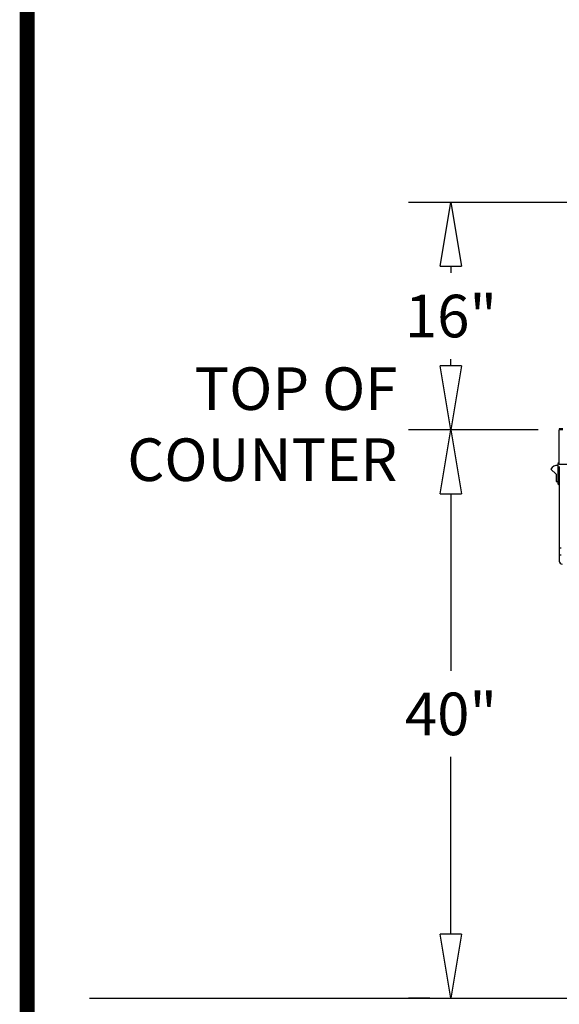
# Model space of a CAD drawing. Units: inches. Extents: x -966 to 443, y 73 to 1505.
# Drawn here: x -966 to -928, y 1340 to 1409 of the extents above; entities that cross this region are included whole.
import ezdxf

# ---------------------------------------------------------------- set-up
doc = ezdxf.new("R2010")
doc.units = ezdxf.units.IN
doc.header["$MEASUREMENT"] = 0
doc.layers.get('0').update_dxf_attribs({"lineweight": 25})
doc.layers.add('ACAD', color=6, linetype='Continuous')
doc.layers.add('Dimension', color=5, linetype='Continuous')
doc.styles.get("Standard").update_dxf_attribs({"font": 'arial.ttf'})
doc.dimstyles.new('Fractional', dxfattribs={"dimtxt": 0.06, "dimasz": 0.09, "dimexe": 0.06, "dimexo": 0.03, "dimgap": 0.03, "dimtad": 0, "dimtih": 1, "dimtoh": 1, "dimdec": 4, "dimzin": 0, "dimdsep": 46, "dimlunit": 5, "dimtxsty": 'Standard', "dimblk": 'CLOSEDBLANK', "dimcen": 0.1, "dimadec": 0, "dimazin": 0, "dimtfac": 1, "dimtdec": 4, "dimtofl": 0, "dimtmove": 0, "dimatfit": 3, "dimfxl": 0, "dimfrac": 1, "dimtolj": 1, "dimtzin": 0, "dimarcsym": 0})

# ---------------------------------------------------------------- blocks, each defined once
blk = doc.blocks.new('_ClosedBlank')
at = {"color": 0, "linetype": 'ByBlock', "lineweight": -2}
for p, q in [((-1, 0.167), (0, 0)), ((-1, 0.167), (-1, -0.167)), ((0, 0), (-1, -0.167))]:
    blk.add_line(p, q, dxfattribs=at)
blk = doc.blocks.new('*D11')
at = {"layer": 'DEFPOINTS', "color": 0}
for p in [(-928.109, 1380.079), (-935.741, 1340.079), (-935.741, 1340.079)]:
    blk.add_point(p, dxfattribs=at)
at = {"layer": 'Dimension', "color": 0, "lineweight": -2}
for p, q in [((-929.609, 1380.079), (-938.741, 1380.079)), ((-935.741, 1375.579), (-935.741, 1363.111)), ((-935.741, 1344.579), (-935.741, 1357.048)), ((-937.241, 1340.079), (-938.741, 1340.079))]:
    blk.add_line(p, q, dxfattribs=at)
at = {"layer": 'Dimension', "color": 0, "lineweight": -2, "xscale": 4.500000000000001, "yscale": 4.500000000000001, "zscale": 4.500000000000001}
for p, rotation in [((-935.741, 1380.079), 90), ((-935.741, 1340.079), 270)]:
    blk.add_blockref('_ClosedBlank', p, dxfattribs=dict(at, rotation=rotation))
at = {"layer": 'Dimension', "color": 0, "insert": (-935.741, 1360.079), "char_height": 3, "attachment_point": 5}
blk.add_mtext('\\A1;40"', dxfattribs=at)
blk = doc.blocks.new('*D25')
at = {"layer": 'DEFPOINTS', "color": 0}
for p in [(-935.741, 1396.079), (-922.26, 1396.079), (-928.109, 1380.079)]:
    blk.add_point(p, dxfattribs=at)
at = {"layer": 'Dimension', "color": 0, "lineweight": -2}
for p, q in [((-923.76, 1396.079), (-938.741, 1396.079)), ((-935.741, 1391.579), (-935.741, 1391.111)), ((-935.741, 1384.579), (-935.741, 1385.048)), ((-929.609, 1380.079), (-938.741, 1380.079))]:
    blk.add_line(p, q, dxfattribs=at)
at = {"layer": 'Dimension', "color": 0, "lineweight": -2, "xscale": 4.500000000000001, "yscale": 4.500000000000001, "zscale": 4.500000000000001}
for p, rotation in [((-935.741, 1396.079), 90), ((-935.741, 1380.079), 270)]:
    blk.add_blockref('_ClosedBlank', p, dxfattribs=dict(at, rotation=rotation))
at = {"layer": 'Dimension', "color": 0, "insert": (-935.741, 1388.079), "char_height": 3, "attachment_point": 5}
blk.add_mtext('\\A1;16"', dxfattribs=at)

msp = doc.modelspace()

# ---------------------------------------------------------------- linework, layer by layer
for p, q in [((-927.85915, 1380.13938), (-928.10915, 1380.13938)), ((-928.10915, 1380.13938), (-928.10915, 1380.07938)), ((-928.10915, 1380.07938), (-928.10915, 1380.04938)), ((-927.85915, 1380.07938), (-928.10915, 1380.07938)), ((-928.10915, 1377.6394), (-928.10915, 1380.04938)), ((-928.20915, 1377.64463), (-928.20915, 1376.31958)), ((-904.10915, 1377.6394), (-928.10915, 1377.6394)), ((-928.10915, 1377.48365), (-928.10915, 1371.75211)), ((-928.7181, 1377.31103), (-928.33143, 1376.95807)), ((-928.33143, 1376.95807), (-928.33143, 1376.43453)), ((-928.10915, 1371.75211), (-928.10915, 1371.24211)), ((-927.98915, 1371.75211), (-928.10915, 1371.75211)), ((-928.10915, 1371.24211), (-928.10915, 1370.83426)), ((-927.98915, 1371.24211), (-928.10915, 1371.24211)), ((-961.21168, 1340.07938), (-907.50998, 1340.07938))]:
    msp.add_line(p, q)
for centre, radius, start, end in [((-928.2411, 1376.99792), 0.57058, 86.7895951, 146.7181808), ((-928.08415, 1377.64463), 0.125, 101.536959, 180), ((-928.2411, 1376.99792), 0.57058, 260.8912, 273.2104049), ((-928.08415, 1376.31958), 0.125, 180, 258.463041), ((-927.89915, 1370.83426), 0.21, 180, 270)]:
    msp.add_arc(centre, radius, start, end)
at = {"layer": 'ACAD', "const_width": 1.05039}
msp.add_lwpolyline([(-427.87465, 1074.91683), (-427.87465, 1504.0557), (-965.59305, 1504.0557), (-965.59305, 1074.91683)], close=True, dxfattribs=at)

# ---------------------------------------------------------------- texts
at = {"layer": 'Dimension', "insert": (-939.5184, 1380.07938), "char_height": 3, "attachment_point": 6}
msp.add_mtext('TOP OF\\PCOUNTER', dxfattribs=at)

# ---------------------------------------------------------------- dimensions: what is measured, and where the dimension line sits
at = {"layer": 'Dimension'}
dim = msp.add_linear_dim(base=(-935.74091, 1396.07938), p1=(-928.10915, 1380.07938), p2=(-922.25998, 1396.07938), angle=90, dimstyle='Fractional', override={"dimscale": 50, "dimpost": '"', "dimtmove": 1, "dimldrblk": 'ClosedBlank'}, dxfattribs=at)
dim.commit()
dim.dimension.update_dxf_attribs({"geometry": '*D25', "text_midpoint": (-935.74091, 1388.07938), "dimtype": 160})
dim = msp.add_linear_dim(base=(-935.74091, 1340.07938), p1=(-928.10915, 1380.07938), p2=(-935.74091, 1340.07938), angle=90, dimstyle='Fractional', override={"dimscale": 50, "dimpost": '"', "dimldrblk": 'ClosedBlank'}, dxfattribs=at)
dim.commit()
dim.dimension.update_dxf_attribs({"geometry": '*D11', "text_midpoint": (-935.74091, 1360.07938)})

doc.saveas('drawing.dxf')
